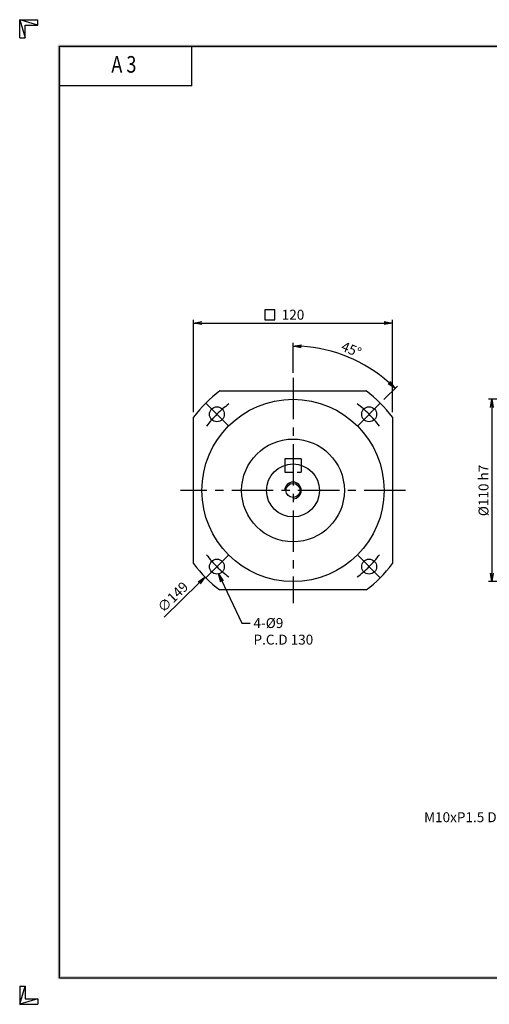
# Model space of a CAD drawing. Extents: x 0 to 840, y 0 to 594.
# Drawn here: x 0 to 284, y 0 to 594 of the extents above; entities that cross this region are included whole.
import ezdxf
from ezdxf.enums import TextEntityAlignment as Align

# ---------------------------------------------------------------- set-up
doc = ezdxf.new("R2010")
doc.units = 0
doc.header["$LTSCALE"] = 20
doc.header["$MEASUREMENT"] = 0
doc.linetypes.add('CENTER', pattern=[2, 1.25, -0.25, 0.25, -0.25])
doc.linetypes.add('HIDDEN', pattern=[0.375, 0.25, -0.125])
doc.layers.get('0').update_dxf_attribs({"linetype": 'CONTINUOUS'})
doc.layers.get('DEFPOINTS').update_dxf_attribs({"linetype": 'CONTINUOUS'})
for name, color, linetype in [('CL', 1, 'CENTER'), ('DIM', 1, 'CONTINUOUS'), ('HL', 2, 'HIDDEN')]:
    doc.layers.add(name, color=color, linetype=linetype)
doc.styles.add('CIWHS', font='romans.shx', dxfattribs={"bigfont": 'CIWHS.shx'})
doc.styles.add('ROMANS', font='romans', dxfattribs={"width": 0.8})
doc.dimstyles.get("Standard").update_dxf_attribs({"dimtxt": 0.18, "dimasz": 0.18, "dimexe": 0.18, "dimexo": 0.0625, "dimgap": 0.09, "dimtad": 0, "dimtih": 1, "dimtoh": 1, "dimdec": 4, "dimzin": 0, "dimdsep": 46, "dimtxsty": 'Standard', "dimcen": 0.09, "dimadec": 0, "dimazin": 0, "dimtfac": 1, "dimtdec": 4, "dimtofl": 0, "dimtmove": 0, "dimatfit": 3, "dimfxl": 0, "dimtolj": 1, "dimtzin": 0, "dimarcsym": 0})

# ---------------------------------------------------------------- blocks, each defined once
blk = doc.blocks.new('H3')
for p, q in [((5.5, 295.37), (0, 297)), ((0, 297), (5.5, 297)), ((0, 291.5), (0, 297)), ((0, 297), (1.63, 291.5)), ((5.5, 295.37), (5.5, 297)), ((1.63, 295.37), (5.5, 295.37)), ((1.63, 291.5), (1.63, 295.37)), ((0, 291.5), (1.63, 291.5)), ((52, 277), (52, 289)), ((52, 277), (12, 277)), ((0, 5.5), (0, 0)), ((0, 0), (1.63, 5.5)), ((0, 5.5), (1.63, 5.5)), ((1.63, 5.5), (1.63, 1.63)), ((5.5, 1.63), (0, 0)), ((0, 0), (5.5, 0)), ((1.63, 1.63), (5.5, 1.63)), ((5.5, 1.63), (5.5, 0))]:
    blk.add_line(p, q)
at = {"layer": 'DIM', "color": 1}
for p, q in [((12, 289), (412, 289)), ((12, 8), (12, 289)), ((12, 8), (412, 8))]:
    blk.add_line(p, q, dxfattribs=at)
for points in [[(11.5, 289.5), (11.5, 288.5), (412.5, 289.5), (412.5, 288.5)], [(12.5, 8.5), (11.5, 7.5), (12.5, 288.5), (11.5, 289.5)], [(11.5, 7.5), (11.5, 8.5), (412.5, 7.5), (412.5, 8.5)]]:
    blk.add_trace(points, dxfattribs=at)
at = {"style": 'ROMANS', "width": 0.8}
blk.add_text('A 3', height=5, dxfattribs=at).set_placement((31.45, 282.88), align=Align.MIDDLE)
blk = doc.blocks.new('_OPEN')
at = {"color": 0, "linetype": 'ByBlock'}
for p, q in [((-1, 0.17), (0, 0)), ((0, 0), (-1, -0.17)), ((0, 0), (-1, 0))]:
    blk.add_line(p, q, dxfattribs=at)
blk = doc.blocks.new('*D4')
at = {"layer": 'DEFPOINTS', "color": 0}
for p in [(359, 365), (285, 255), (359, 255)]:
    blk.add_point(p, dxfattribs=at)
at = {"layer": 'DIM', "color": 0, "lineweight": -2}
for p, q in [((356, 365), (283, 365)), ((285, 360), (285, 260)), ((356, 255), (283, 255))]:
    blk.add_line(p, q, dxfattribs=at)
at = {"layer": 'DIM', "color": 0, "lineweight": -2, "xscale": 5, "yscale": 5, "zscale": 5}
for p, rotation in [((285, 365), 90), ((285, 255), 270)]:
    blk.add_blockref('_OPEN', p, dxfattribs=dict(at, rotation=rotation))
at = {"layer": 'DIM', "color": 0, "insert": (280, 310), "char_height": 6, "attachment_point": 5, "rotation": 90}
blk.add_mtext('\\A1;%%C110 h7', dxfattribs=at)
blk = doc.blocks.new('*D5')
at = {"layer": 'DEFPOINTS', "color": 0}
for p in [(208.54, 385.42), (165, 378), (217.68, 362.68), (204.24, 349.24), (165, 242)]:
    blk.add_point(p, dxfattribs=at)
at = {"layer": 'DIM', "color": 0, "lineweight": -2}
for p, q in [((165, 381), (165, 399.09)), ((219.8, 364.8), (227.99, 372.99))]:
    blk.add_line(p, q, dxfattribs=at)
blk.add_arc((165, 310), 87.09, 48.28997, 86.71003, dxfattribs=at)
at = {"layer": 'DIM', "color": 0, "lineweight": -2, "xscale": 5, "yscale": 5, "zscale": 5}
for p, rotation in [((165, 397.09), 178.3550132708236), ((226.58, 371.58), 316.6449867291766)]:
    blk.add_blockref('_OPEN', p, dxfattribs=dict(at, rotation=rotation))
at = {"layer": 'DIM', "color": 0, "insert": (200.24, 395.08), "char_height": 6, "attachment_point": 5, "rotation": 337.5}
blk.add_mtext('\\A1;45%%d', dxfattribs=at)
blk = doc.blocks.new('*D6')
at = {"layer": 'DEFPOINTS', "color": 0}
for p in [(225, 411), (105, 354.16), (225, 354.16)]:
    blk.add_point(p, dxfattribs=at)
at = {"layer": 'DIM', "color": 0, "lineweight": -2}
for p, q in [((105, 357.16), (105, 413)), ((110, 411), (220, 411)), ((225, 357.16), (225, 413))]:
    blk.add_line(p, q, dxfattribs=at)
at = {"layer": 'DIM', "color": 0, "lineweight": -2, "xscale": 5, "yscale": 5, "zscale": 5, "rotation": 180}
blk.add_blockref('_OPEN', (105, 411), dxfattribs=at)
at = {"layer": 'DIM', "color": 0, "lineweight": -2, "xscale": 5, "yscale": 5, "zscale": 5}
blk.add_blockref('_OPEN', (225, 411), dxfattribs=at)
at = {"layer": 'DIM', "color": 0, "insert": (165, 416), "char_height": 6, "attachment_point": 5}
blk.add_mtext('\\A1;120', dxfattribs=at)

msp = doc.modelspace()

# ---------------------------------------------------------------- linework, layer by layer
for p, q in [((120.8384, 370), (209.1616, 370)), ((105, 265.8384), (105, 354.1616)), ((225, 354.1616), (225, 265.8384)), ((170, 329), (160, 329)), ((160, 329), (160, 325.1987)), ((170, 329), (170, 325.1987)), ((209.1616, 250), (120.8384, 250))]:
    msp.add_line(p, q)
for centre, radius in [((165, 310), 55), ((119.0381, 355.9619), 4.5), ((210.9619, 355.9619), 4.5), ((165, 310), 31), ((165, 310), 16), ((165, 310), 4.25), ((119.0381, 264.0381), 4.5), ((210.9619, 264.0381), 4.5)]:
    msp.add_circle(centre, radius)
for start, end in [(126.354081, 143.645919), (36.354081, 53.645919), (216.354081, 233.645919), (306.354081, 323.645919)]:
    msp.add_arc((165, 310), 74.5, start, end)
at = {"color": 1}
msp.add_arc((165, 310), 5, 270, 180, dxfattribs=at)
at = {"layer": 'CL'}
for p, q in [((165, 378), (165, 242)), ((112.3205, 362.6795), (125.7556, 349.2444)), ((217.6795, 362.6795), (204.2444, 349.2444)), ((233, 310), (97, 310)), ((112.3205, 257.3205), (125.7556, 270.7556)), ((217.6795, 257.3205), (204.2444, 270.7556))]:
    msp.add_line(p, q, dxfattribs=at)
for start, end in [(126.6185303, 143.3814697), (36.6185303, 53.3814697), (216.6185303, 233.3814697), (306.6185303, 323.3814697)]:
    msp.add_arc((165, 310), 65, start, end, dxfattribs=at)
at = {"layer": 'DIM'}
msp.add_line((87.2076, 233.5479), (108.2987, 254.2756), dxfattribs=at)
msp.add_lwpolyline([(148, 419), (148, 413), (154, 413), (154, 419)], close=True, dxfattribs=at)
at = {"layer": 'HL'}
for p, q in [((160, 325.1987), (160, 321)), ((160, 321), (170, 321)), ((170, 325.1987), (170, 321))]:
    msp.add_line(p, q, dxfattribs=at)

# ---------------------------------------------------------------- block references
at = {"xscale": 2, "yscale": 2, "zscale": 2}
msp.add_blockref('H3', (0, 0), dxfattribs=at)
at = {"layer": 'DIM', "xscale": 5.000000000000027, "yscale": 5.000000000000027, "zscale": 5.000000000000027, "rotation": 44.50214676405668}
msp.add_blockref('_OPEN', (111.8648, 257.7803), dxfattribs=at)

# ---------------------------------------------------------------- texts
at = {"layer": 'DIM', "insert": (92.4654, 245.7255), "char_height": 6, "attachment_point": 5, "rotation": 44.5021468}
msp.add_mtext('\\A1;∅149', dxfattribs=at)
at = {"layer": 'DIM', "insert": (141.1547, 233), "char_height": 6, "attachment_point": 1, "style": 'CIWHS'}
msp.add_mtext('{\\Ftxt.shx;4-%%C9\\PP.C.D 130}', dxfattribs=at)
at = {"layer": 'DIM', "insert": (302.1841, 108), "char_height": 6, "attachment_point": 9}
msp.add_mtext('M10xP1.5 DP23', dxfattribs=at)

# ---------------------------------------------------------------- dimensions: what is measured, and where the dimension line sits
at = {"layer": 'DIM'}
dim = msp.add_linear_dim(base=(225, 411), p1=(105, 354.1616), p2=(225, 354.1616), dimstyle='Standard', override={"dimscale": 2, "dimtxt": 3, "dimasz": 2.5, "dimexe": 1, "dimexo": 1.5, "dimgap": 1, "dimtad": 1, "dimtih": 0, "dimtoh": 0, "dimdec": 3, "dimzin": 9, "dimblk1": 'OPEN', "dimblk2": 'OPEN', "dimsah": 1, "dimcen": 0, "dimtdec": 3, "dimtofl": 1, "dimatfit": 0, "dimldrblk": 'OPEN', "dimtzin": 9}, dxfattribs=at)
dim.commit()
dim.dimension.update_dxf_attribs({"geometry": '*D6', "text_midpoint": (165, 416)})
dim = msp.add_angular_dim_2l(base=(208.5442, 385.4207), line1=((217.6795, 362.6795), (204.2444, 349.2444)), line2=((165, 378), (165, 242)), text='45%%d', dimstyle='Standard', override={"dimscale": 2, "dimtxt": 3, "dimasz": 2.5, "dimexe": 1, "dimexo": 1.5, "dimgap": 1, "dimtad": 1, "dimtih": 0, "dimtoh": 0, "dimdec": 3, "dimzin": 9, "dimblk1": 'OPEN', "dimblk2": 'OPEN', "dimsah": 1, "dimcen": 0, "dimtdec": 3, "dimtofl": 1, "dimatfit": 0, "dimldrblk": 'OPEN', "dimtzin": 9}, dxfattribs=at)
dim.commit()
dim.dimension.update_dxf_attribs({"geometry": '*D5', "text_midpoint": (200.2407, 395.0785)})
dim = msp.add_linear_dim(base=(285, 255), p1=(359, 365), p2=(359, 255), angle=90, text='%%C<> h7', dimstyle='Standard', override={"dimscale": 2, "dimtxt": 3, "dimasz": 2.5, "dimexe": 1, "dimexo": 1.5, "dimgap": 1, "dimtad": 1, "dimtih": 0, "dimtoh": 0, "dimdec": 3, "dimzin": 9, "dimblk1": 'OPEN', "dimblk2": 'OPEN', "dimsah": 1, "dimcen": 0, "dimtdec": 3, "dimtofl": 1, "dimatfit": 0, "dimldrblk": 'OPEN', "dimtzin": 9}, dxfattribs=at)
dim.commit()
dim.dimension.update_dxf_attribs({"geometry": '*D4', "text_midpoint": (280, 310)})

# ---------------------------------------------------------------- leaders
at = {"layer": 'DIM', "annotation_type": 0, "has_hookline": 1}
for points, override, hookline_direction, text_width in [([(119.9445, 259.6303), (134.1547, 230), (139.1547, 230)], {"dimscale": 2, "dimtxt": 3, "dimasz": 2.5, "dimexe": 1, "dimexo": 1.5, "dimgap": 1, "dimtad": 0, "dimtih": 0, "dimtoh": 0, "dimdec": 3, "dimzin": 9, "dimtxsty": 'CIWHS', "dimcen": 0, "dimtdec": 3, "dimtofl": 1, "dimatfit": 0, "dimldrblk": 'OPEN', "dimtzin": 9}, 0, 41), ([(327.4762, 136.5805), (309.1841, 111), (304.1841, 111)], {"dimscale": 2, "dimtxt": 3, "dimasz": 2.5, "dimexe": 1, "dimexo": 1.5, "dimgap": 1, "dimtad": 0, "dimtih": 0, "dimtoh": 0, "dimdec": 3, "dimzin": 9, "dimcen": 0, "dimtdec": 3, "dimtofl": 1, "dimatfit": 0, "dimldrblk": 'OPEN', "dimtzin": 9}, 1, 67)]:
    msp.add_leader(points, dimstyle='Standard', override=override, dxfattribs=dict(at, hookline_direction=hookline_direction, text_width=text_width))

doc.saveas('drawing.dxf')
